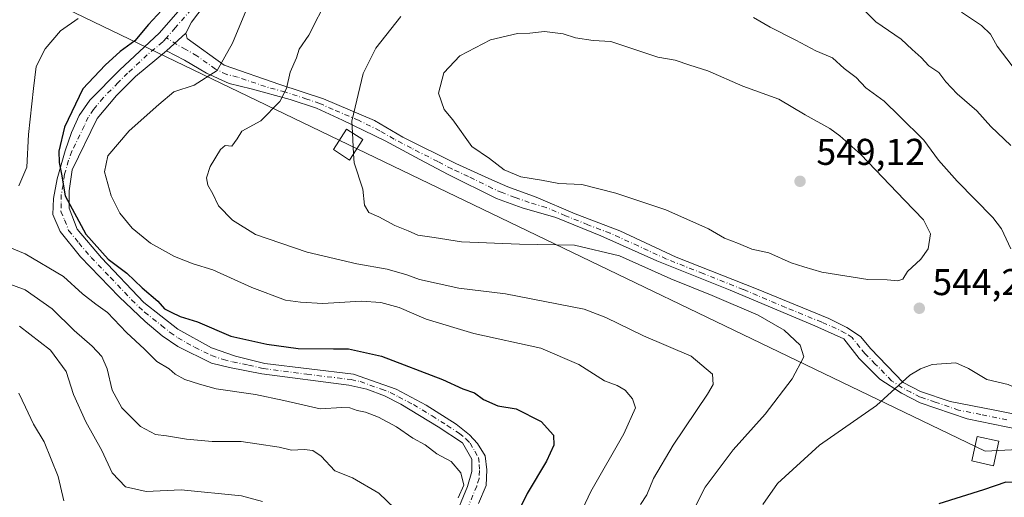
# Model space of a CAD drawing. Units: metres. Extents: x 576491 to 579932, y 4751991 to 4754344.
# Drawn here: x 578917 to 579182, y 4753434 to 4753562 of the extents above; entities that cross this region are included whole.
import ezdxf

# ---------------------------------------------------------------- set-up
doc = ezdxf.new("R2010")
doc.units = ezdxf.units.M
doc.header["$MEASUREMENT"] = 0
doc.linetypes.add('DGN Style 4', pattern=[2.6384748266838614, 1.318413404963828, -0.6592067024819142, 0.001648016756204785, -0.6592067024819142])
for name, color, linetype, lineweight in [('Camino Cxs', 7, 'Continuous', 0), ('Camino eje', 30, 'DGN Style 4', 13), ('Cultivos leñosos CxS', 92, 'Continuous', 0), ('Curva de nivel maestra', 30, 'Continuous', 30), ('Curva de nivel normal', 30, 'Continuous', 0), ('Pista no pavimentada Cxs', 111, 'Continuous', 0), ('Pista no pavimentada eje', 91, 'DGN Style 4', 0), ('Punto de cota en terreno', 7, 'Continuous', 0), ('Rótulo de punto de cota en terreno', 7, 'Continuous', 0), ('Tendido', 6, 'Continuous', 0), ('Torre de tendido Cxs', 51, 'Continuous', 0)]:
    doc.layers.add(name, color=color, linetype=linetype, lineweight=lineweight)
doc.styles.add('Style-Arial', font='txt')

# ---------------------------------------------------------------- blocks, each defined once
blk = doc.blocks.new('5PATER')
at = {"layer": 'Cultivos leñosos CxS', "linetype": 'Continuous', "lineweight": 0}
h = blk.add_hatch(color=51, dxfattribs=at)
edge = h.paths.add_edge_path()
edge.add_ellipse((0, 0), major_axis=(-0.1095731443231308, -0.1110710700762829), ratio=0.9994222409660322, start_angle=0, end_angle=360)

msp = doc.modelspace()

# ---------------------------------------------------------------- linework, layer by layer
at = {"layer": 'Camino Cxs', "color": 7, "linetype": 'Continuous', "lineweight": 0, "extrusion": (-0.1391219024217329, -0.1262798806755067, 0.9821906576643549), "elevation": -680306.0113648109, "flags": 128}
msp.add_lwpolyline([(-3130674.369927199, 3559147.258122487), (-3130674.369927199, 3559154.408166094)], dxfattribs=at)
at = {"layer": 'Camino Cxs', "color": 7, "linetype": 'Continuous', "lineweight": 0}
for points in [[(579185.9001000002, 4753452.3101, 547.570000000007), (579171.9401000004, 4753455.190099999, 547.4918000000034), (579159.2600999996, 4753459.5101, 546.7976999999955), (579154.2600999996, 4753462.0701, 546.0161999999982), (579148.4600999998, 4753465.8301, 546.4002999999939), (579142.9001000002, 4753471.4301, 544.6843999999984), (579138.7801000001, 4753476.710100001, 547.9936000000016), (579130.9401000004, 4753480.1501, 546.8785000000062), (579108.2600999996, 4753489.7501, 544.8283999999985), (579088.5000999998, 4753497.590100001, 542.5265999999974), (579073.4200999998, 4753504.390100001, 544.2078000000038), (579061.3800999997, 4753509.270099999, 543.8083999999944), (579052.3400999998, 4753511.8301, 543.7596000000049), (579045.3800999997, 4753514.390100001, 544.7700000000041), (579032.3800999997, 4753520.870100001, 543.5926000000036), (579024.8201000001, 4753524.870100001, 543.9087000000001), (579015.4600999998, 4753529.8301, 542.1459999999934), (579004.0201000003, 4753535.440099999, 541.2909999999974), (578997.0201000003, 4753538.640100001, 538.349000000002), (578989.9801000003, 4753540.960100001, 536.3298000000068), (578979.4200999998, 4753543.840100001, 533.0690000000031), (578973.5401, 4753545.280099999, 531.7856999999931), (578967.5000999998, 4753548.0801, 530.0834999999934), (578961.5000999998, 4753551.520099999, 528.3956999999937), (578956.6601, 4753554.0801, 527.171199999997), (578961.8601000002, 4753558.800100001, 528.514599999995), (578962.3000999996, 4753557.360099999, 527.0498999999982), (578972.2200999996, 4753550.1601, 530.442200000005), (578987.1801000005, 4753545.040100001, 535.4967999999935), (578998.9001000002, 4753541.200099999, 539.8689000000013), (579012.6201, 4753535.350099999, 543.5905999999959), (579020.2600999996, 4753530.870100001, 546.2641000000004), (579034.4600999998, 4753523.7501, 545.9370999999956), (579043.3400999998, 4753519.7501, 548.3119000000006), (579048.4600999998, 4753517.5101, 547.0694999999978), (579056.1001000004, 4753514.710100001, 547.914499999999), (579066.5800999999, 4753510.2301, 547.7056000000011), (579078.5401, 4753505.670100001, 547.8243999999977), (579093.7401000002, 4753498.630100001, 547.9643999999971), (579115.2600999996, 4753490.0701, 548.9585999999981), (579134.7001, 4753482.1501, 553.2609999999986), (579139.5401, 4753479.7501, 552.8371999999945), (579143.2600999996, 4753477.270099999, 552.993100000007), (579146.0201000003, 4753473.9901, 551.7648000000045), (579154.7401000002, 4753464.950099999, 549.0206999999937), (579159.3800999997, 4753462.550100001, 547.6373000000021), (579167.3400999998, 4753459.8301, 548.8252999999969), (579179.3400999998, 4753457.5101, 551.0250999999989), (579189.3400999998, 4753455.5101, 552.5714000000007)], [(578961.8601000002, 4753558.800100001, 528.514599999995), (578962.3000999996, 4753557.360099999, 527.0498999999982), (578972.2200999996, 4753550.1601, 530.442200000005), (578987.1801000005, 4753545.040100001, 535.4967999999935), (578998.9001000002, 4753541.200099999, 539.8689000000013), (579012.6201, 4753535.350099999, 543.5905999999959), (579020.2600999996, 4753530.870100001, 546.2641000000004), (579034.4600999998, 4753523.7501, 545.9370999999956), (579043.3400999998, 4753519.7501, 548.3119000000006), (579048.4600999998, 4753517.5101, 547.0694999999978), (579056.1001000004, 4753514.710100001, 547.914499999999), (579066.5800999999, 4753510.2301, 547.7056000000011), (579078.5401, 4753505.670100001, 547.8243999999977), (579093.7401000002, 4753498.630100001, 547.9643999999971), (579115.2600999996, 4753490.0701, 548.9585999999981), (579134.7001, 4753482.1501, 553.2609999999986), (579139.5401, 4753479.7501, 552.8371999999945), (579143.2600999996, 4753477.270099999, 552.993100000007), (579146.0201000003, 4753473.9901, 551.7648000000045), (579154.7401000002, 4753464.950099999, 549.0206999999937), (579159.3800999997, 4753462.550100001, 547.6373000000021), (579167.3400999998, 4753459.8301, 548.8252999999969), (579179.3400999998, 4753457.5101, 551.0250999999989), (579189.3400999998, 4753455.5101, 552.5714000000007)], [(579185.9001000002, 4753452.3101, 547.570000000007), (579171.9401000004, 4753455.190099999, 547.4918000000034), (579159.2600999996, 4753459.5101, 546.7976999999955), (579154.2600999996, 4753462.0701, 546.0161999999982), (579148.4600999998, 4753465.8301, 546.4002999999939), (579142.9001000002, 4753471.4301, 544.6843999999984), (579138.7801000001, 4753476.710100001, 547.9936000000016), (579130.9401000004, 4753480.1501, 546.8785000000062), (579108.2600999996, 4753489.7501, 544.8283999999985), (579088.5000999998, 4753497.590100001, 542.5265999999974), (579073.4200999998, 4753504.390100001, 544.2078000000038), (579061.3800999997, 4753509.270099999, 543.8083999999944), (579052.3400999998, 4753511.8301, 543.7596000000049), (579045.3800999997, 4753514.390100001, 544.7700000000041), (579032.3800999997, 4753520.870100001, 543.5926000000036), (579024.8201000001, 4753524.870100001, 543.9087000000001), (579015.4600999998, 4753529.8301, 542.1459999999934), (579004.0201000003, 4753535.440099999, 541.2909999999974), (578997.0201000003, 4753538.640100001, 538.349000000002), (578989.9801000003, 4753540.960100001, 536.3298000000068), (578979.4200999998, 4753543.840100001, 533.0690000000031), (578973.5401, 4753545.280099999, 531.7856999999931), (578967.5000999998, 4753548.0801, 530.0834999999934), (578961.5000999998, 4753551.520099999, 528.3956999999937), (578956.6601, 4753554.0801, 527.171199999997)]]:
    msp.add_polyline3d(points, dxfattribs=at)
at = {"layer": 'Camino eje', "color": 30, "linetype": 'DGN Style 4', "lineweight": 13}
msp.add_polyline3d([(579182.6201, 4753454.9101, 550.6705999999976), (579175.6401000004, 4753456.350099999, 548.6763000000064), (579169.6401000004, 4753457.5101, 546.7596999999951), (579163.3000999996, 4753459.670100001, 547.400999999998), (579159.3201000001, 4753461.030099999, 547.178899999999), (579156.8201000001, 4753462.3101, 546.9496999999974), (579154.5000999998, 4753463.5101, 547.2158000000054), (579151.6001000004, 4753465.390100001, 547.3130999999995), (579147.2401000002, 4753469.9101, 548.9333000000044), (579144.4600999998, 4753472.710100001, 547.7222999999941), (579143.0800999999, 4753474.350099999, 548.149900000004), (579141.0201000003, 4753476.9901, 550.4048999999941), (579139.1601, 4753478.2301, 550.4260000000068), (579136.7401000002, 4753479.4301, 550.353099999993), (579132.8201000001, 4753481.1501, 549.9774999999936), (579123.1001000004, 4753485.110099999, 547.1558999999979), (579111.7600999996, 4753489.9101, 546.7544999999955), (579101.0000999998, 4753494.190099999, 546.593599999993), (579091.1201, 4753498.110099999, 544.6242000000057), (579083.5201000003, 4753501.630100001, 544.0084999999963), (579075.9801000003, 4753505.030099999, 545.6352999999945), (579070.0000999998, 4753507.3101, 544.8068000000058), (579063.9801000003, 4753509.7501, 545.1723999999958), (579058.7401000002, 4753511.9901, 544.6765000000014), (579054.2200999996, 4753513.270099999, 545.0280000000057), (579050.4001000002, 4753514.670100001, 545.4208999999975), (579046.9200999998, 4753515.950099999, 545.8312000000005), (579044.3601000002, 4753517.0701, 545.5543000000034), (579037.8601000002, 4753520.3101, 545.0233000000007), (579033.4200999998, 4753522.3101, 543.9409000000014), (579029.6401000004, 4753524.3101, 545.1089999999967), (579022.5401, 4753527.870100001, 543.9584000000032), (579017.8601000002, 4753530.350099999, 543.1036000000023), (579014.0401, 4753532.590100001, 542.1220999999932), (579008.3201000001, 4753535.395099999, 544.1168000000034), (579001.4600999998, 4753538.3201, 539.507500000007), (578997.9600999998, 4753539.920100001, 538.8641000000061), (578994.4401000004, 4753541.0801, 538.0292999999947), (578988.5800999999, 4753543.0001, 535.6398000000045), (578983.3000999996, 4753544.440099999, 533.8614999999991), (578975.8201000001, 4753547.0001, 531.712400000004), (578972.8800999997, 4753547.720100001, 530.8684999999969), (578969.8601000002, 4753549.120100001, 530.1420999999973), (578964.9001000002, 4753552.720100001, 528.2621999999974), (578961.9001000002, 4753554.440099999, 527.5654000000068), (578959.4801000003, 4753555.720100001, 527.0625), (578956.6924999999, 4753557.563300001, 526.7670999999973)], dxfattribs=at)
at = {"layer": 'Curva de nivel maestra', "color": 30, "linetype": 'Continuous', "lineweight": 30, "flags": 128}
for points, elevation in [([(578958.8600000005, 4753568.7601), (578951.8499999996, 4753561.140100001), (578948.1699999999, 4753556.7401), (578944.2199999997, 4753553.860099999), (578940.1799999997, 4753550.170100001), (578934.2199999997, 4753543.860099999), (578929.2999999998, 4753533.5701), (578927.7699999996, 4753527.0801), (578927.8399999999, 4753524.040100001), (578928.5099999999, 4753520.9301), (578929.4800000004, 4753515.140100001), (578935.04, 4753504.800100001), (578941.0300000003, 4753498.110099999), (578946.04, 4753494.3101), (578950.1500000004, 4753490.390100001), (578954.3399999999, 4753486.780099999), (578956.1600000003, 4753484.720100001), (578958, 4753483.880100001), (578960.3399999999, 4753482.6601), (578965.0099999999, 4753481.280099999), (578974.0099999999, 4753477.420100001), (578983.6500000004, 4753475.210100001), (578992.0999999996, 4753474.040100001), (579001.5499999998, 4753474.0101), (579005.6299999999, 4753473.9801), (579014.54, 4753472.0001), (579030.8799999999, 4753465.780099999), (579036.3399999999, 4753463.2401), (579039.4600000001, 4753462.130100001), (579041.8899999997, 4753460.4101), (579045.7800000003, 4753458.690099999), (579050.7000000002, 4753457.860099999), (579057.4500000002, 4753454.4801), (579060.7199999997, 4753450.790100001), (579060.7800000003, 4753448.130100001), (579058.8200000003, 4753443.790100001), (579053.6600000003, 4753435.130100001), (579047.4400000004, 4753422.540100001)], 525), ([(579207.0800000001, 4753433.450099999), (579196.1299999999, 4753436.5701), (579187.4100000003, 4753438.030099999), (579182.3200000003, 4753438.1501), (579176.3499999996, 4753436.0601), (579164.3499999996, 4753432.300100001)], 550)]:
    msp.add_lwpolyline(points, dxfattribs=dict(at, elevation=elevation))
at = {"layer": 'Curva de nivel normal', "color": 30, "linetype": 'Continuous', "lineweight": 0, "flags": 128}
for points, elevation in [([(578979.5300000003, 4753568.470000001), (578974.4699999997, 4753556.140000001), (578970.2999999998, 4753548.76), (578964.1600000003, 4753544.800000001), (578958.6799999997, 4753543.08), (578954.6600000003, 4753539.630000001), (578946.6299999999, 4753532.560000001), (578940.9299999997, 4753525.84), (578940.0199999996, 4753521.560000001), (578941.79, 4753515.140000001), (578944.1799999997, 4753510.470000001), (578947.5099999999, 4753506.449999999), (578952.3700000001, 4753502.4), (578958.8499999996, 4753498.789999999), (578963.8799999999, 4753496.789999999), (578969.1799999997, 4753495.230000001), (578979.6299999999, 4753490.449999999), (578988.7100000001, 4753487.09), (578992.75, 4753486.539999999), (578998.7199999997, 4753486.180000001), (579008.9900000002, 4753486.800000001), (579014.29, 4753486.460000001), (579019.29, 4753485.100000001), (579026.4699999997, 4753481.930000001), (579039.29, 4753478.08), (579057.3600000005, 4753474.16), (579067.5199999996, 4753469.779999999), (579074.4100000003, 4753465.359999999), (579077.8799999999, 4753464.100000001), (579080.04, 4753462.84), (579081.9800000004, 4753460.57), (579082.75, 4753458.130000001), (579079.5999999996, 4753451.130000001), (579070.75, 4753435.67), (579064.0099999999, 4753421.449999999)], 530), ([(579000.0899999999, 4753568.380000001), (578994.9800000004, 4753558.27), (578992.4100000003, 4753554.470000001), (578991.6600000003, 4753552.140000001), (578989.9500000002, 4753548.300000001), (578988.9299999997, 4753543.91), (578987.1799999997, 4753540.480000001), (578982.0199999996, 4753535.26), (578976.9199999999, 4753532.470000001), (578975.7300000004, 4753530.41), (578974.2699999996, 4753528.470000001), (578972.4800000004, 4753528.640000001), (578971.25, 4753527.539999999), (578968.4400000004, 4753523.02), (578967.4500000002, 4753519.939999999), (578967.8399999999, 4753517.970000001), (578969.2000000002, 4753515.640000001), (578970.7000000002, 4753512.380000001), (578974.4600000001, 4753508.560000001), (578980.5999999996, 4753504.730000001), (578994.5499999998, 4753499.930000001), (579007.9000000004, 4753496.859999999), (579015.9800000004, 4753495.4), (579021.3499999996, 4753493.880000001), (579024.7199999997, 4753492.59), (579035.2599999999, 4753490.25), (579047.8499999996, 4753488.74), (579069.0199999996, 4753484.66), (579074.7599999999, 4753482.390000001), (579084.9400000004, 4753477.460000001), (579097.7599999999, 4753472.039999999), (579103.4500000002, 4753467.199999999), (579103.6100000005, 4753464.439999999), (579102.1600000003, 4753461.84), (579092.9000000004, 4753448.130000001), (579087.5999999996, 4753439.130000001), (579085.8600000005, 4753434.789999999), (579084.0800000001, 4753432.130000001)], 535), ([(579183.7000000002, 4753528.600000001), (579178.3099999996, 4753533.76), (579174.5099999999, 4753537.960000001), (579169.2199999997, 4753542.539999999), (579166.2000000002, 4753545.710000001), (579164.2800000003, 4753548.230000001), (579161.6299999999, 4753549.99), (579159.5800000001, 4753552.24), (579157.0999999996, 4753554.439999999), (579154.2300000004, 4753557.15), (579147.4100000003, 4753561.84), (579144.6900000004, 4753564.49)], 535), ([(579184.0300000003, 4753549.99), (579179.9600000001, 4753555.289999999), (579178.2000000002, 4753558.550000001), (579175.7800000003, 4753560.84), (579170.3899999997, 4753564.41)], 530), ([(578933, 4753562.710000001), (578928.2300000004, 4753559.42), (578924.0700000003, 4753554.58), (578921.7000000002, 4753549.859999999), (578920.9900000002, 4753543.9), (578919.6399999997, 4753531.58), (578919.1200000001, 4753522.789999999), (578917, 4753517.82)], 520), ([(579019.6799999997, 4753563.279999999), (579013.0099999999, 4753554.800000001), (579009.6100000005, 4753547.949999999), (579006.5499999998, 4753535.17), (579006.7133, 4753532.014400001)], 540), ([(579183.7100000001, 4753500.82), (579181.1799999997, 4753506.25), (579178.8600000005, 4753509.310000001), (579169.2300000004, 4753519.02), (579164.1799999997, 4753524.640000001), (579160.2800000003, 4753530.07), (579153.7100000001, 4753536.460000001), (579149.5899999999, 4753540.560000001), (579144.7199999997, 4753544.140000001), (579142.0700000003, 4753546.850000001), (579138.8899999997, 4753549.34), (579135.75, 4753552.199999999), (579131.2800000003, 4753554.07), (579125.8300000001, 4753556.960000001), (579118.9400000004, 4753560.4), (579114.4500000002, 4753563.039999999)], 540), ([(579058.3399999999, 4753559.24), (579054.3399999999, 4753558.83), (579051.0099999999, 4753558.710000001), (579043.7699999996, 4753557.02), (579035.5499999998, 4753552.67), (579031.2699999996, 4753548.140000001), (579029.8200000003, 4753542.689999999), (579031.3300000001, 4753538.27), (579033.6900000004, 4753535.480000001), (579038.7400000002, 4753528.32), (579043.54, 4753525.140000001), (579047.4699999997, 4753522.050000001), (579051.9400000004, 4753520.230000001), (579057.5499999998, 4753519.33), (579062.1299999999, 4753518.42), (579068.3300000001, 4753518.109999999), (579077.4500000002, 4753515.83), (579090.9100000003, 4753511.350000001), (579102.4299999997, 4753506.220000001), (579106.6600000003, 4753503.699999999), (579110.4800000004, 4753502.26), (579114.0599999996, 4753500.76), (579118.5800000001, 4753499.789999999), (579124.6399999997, 4753497.09), (579127.9800000004, 4753496), (579132.8600000005, 4753494.600000001), (579145.2100000001, 4753492.66), (579150.4600000001, 4753492.57), (579153.2800000003, 4753492.27), (579154.6399999997, 4753492.74), (579155.8799999999, 4753494.779999999), (579159.4600000001, 4753498.060000001), (579161.4800000004, 4753500.869999999), (579162.0300000003, 4753504.890000001), (579160.2199999997, 4753508.680000001), (579155.0499999998, 4753513.939999999), (579143.3099999996, 4753526.16), (579137.6699999999, 4753531.220000001), (579135.0499999998, 4753533.199999999), (579128.3899999997, 4753536.82), (579121.2999999998, 4753541.050000001), (579111.6600000003, 4753544.600000001), (579102.2100000001, 4753548.67), (579097.4100000003, 4753550.199999999), (579093.4600000001, 4753551.58), (579088.8099999996, 4753552.33), (579076.1299999999, 4753556.59), (579071.3899999997, 4753556.83), (579066.6799999997, 4753557.550000001), (579063.3399999999, 4753558.640000001), (579058.3399999999, 4753559.24)], 545), ([(579006.7133, 4753532.014400001), (579007.0038000002, 4753526.3983)], 540), ([(579007.0038000002, 4753526.3983), (579007.1299999999, 4753523.960000001), (579009.5099999999, 4753516.859999999), (579009.9400000004, 4753512.560000001), (579011.1100000005, 4753510.630000001), (579013.7800000003, 4753509.42), (579018.0999999996, 4753507.119999999), (579021.7000000002, 4753505.730000001), (579024.2300000004, 4753504.539999999), (579028.6399999997, 4753503.92), (579035.9800000004, 4753502.75), (579051.6100000005, 4753502.08), (579066.3899999997, 4753501.850000001), (579078.5099999999, 4753498.970000001), (579092.2999999998, 4753492.76), (579103.4000000004, 4753488.310000001), (579115.7400000002, 4753483), (579122.7000000002, 4753478.980000001), (579127.0700000003, 4753474.930000001), (579128, 4753471.800000001), (579124.9299999997, 4753465.970000001), (579117.5999999996, 4753456.460000001), (579109.0700000003, 4753446.84), (579101.5199999996, 4753436.789999999), (579096.8200000003, 4753427.600000001)], 540), ([(578911.4900000002, 4753502.449999999), (578918.7199999997, 4753499.470000001), (578929, 4753493.460000001), (578934.1399999997, 4753488.789999999), (578937.7400000002, 4753485.960000001), (578940.8799999999, 4753483.779999999), (578945.9400000004, 4753478.380000001), (578950.8200000003, 4753473.859999999), (578954.0999999996, 4753470.560000001), (578957.4600000001, 4753468.58), (578959.0199999996, 4753467.15), (578961.6299999999, 4753465.75), (578965.5499999998, 4753464.480000001), (578970.0099999999, 4753463.230000001), (578980.5999999996, 4753461.730000001), (578988.25, 4753460.119999999), (578998.0099999999, 4753457.850000001), (579003.8399999999, 4753458.24), (579005.9800000004, 4753458.15), (579008, 4753457.41), (579010.2400000002, 4753457), (579013.7199999997, 4753455.630000001), (579018.5700000003, 4753453.02), (579022.9500000002, 4753450.02), (579026.2400000002, 4753448.180000001), (579029.4100000003, 4753445.810000001), (579033.2400000002, 4753443.699999999), (579035.8600000005, 4753440.640000001), (579036.6100000005, 4753437.390000001), (579035.1399999997, 4753433.939999999)], 520), ([(578907.7800000003, 4753493.859999999), (578918.6799999997, 4753489.82), (578926.0099999999, 4753484.710000001), (578931.8799999999, 4753478.869999999), (578936.7400000002, 4753474.699999999), (578939.2999999998, 4753471.890000001), (578940.7800000003, 4753468.57), (578942.0700000003, 4753462.859999999), (578944.7199999997, 4753458.16), (578949.7100000001, 4753453.109999999), (578953.7599999999, 4753450.939999999), (578956.7000000002, 4753450.65), (578962.0899999999, 4753449.720000001), (578969, 4753449.119999999), (578976.7599999999, 4753449.100000001), (578981.0099999999, 4753448.42), (578987.0099999999, 4753447.609999999), (578990.3300000001, 4753446.76), (578993.6699999999, 4753446.939999999), (578996.0099999999, 4753446.67), (578998.3200000003, 4753445.140000001), (579001.9100000003, 4753441.230000001), (579006.7400000002, 4753439.350000001), (579013.7800000003, 4753435.189999999), (579018.0499999998, 4753431.050000001)], 515), ([(578917.2000000002, 4753480.08), (578925.5599999996, 4753473.619999999), (578929.6900000004, 4753467.880000001), (578931.7300000004, 4753461.680000001), (578935, 4753454.34), (578939.3300000001, 4753446.67), (578942.0999999996, 4753440.630000001), (578945.6699999999, 4753436.9), (578951.2699999996, 4753435.67), (578960.6799999997, 4753436.08), (578976.9000000004, 4753434.5), (578982.5099999999, 4753432.949999999)], 510), ([(579168.9199999999, 4753470.24), (579162.54, 4753469.800000001), (579159.3399999999, 4753468.630000001), (579156.54, 4753466.939999999), (579147.5300000003, 4753458.800000001), (579132.2300000004, 4753448.130000001), (579120.9699999997, 4753437.789999999), (579116.9800000004, 4753432.130000001)], 545), ([(579236.2199999997, 4753432.32), (579217.4000000004, 4753445.51), (579208.7000000002, 4753450.480000001), (579203.7699999996, 4753454.26), (579198.9100000003, 4753456.699999999), (579195.2599999999, 4753457.949999999), (579191.2199999997, 4753460.75), (579182.9600000001, 4753464.390000001), (579177.2100000001, 4753465.77), (579172.25, 4753468.699999999), (579168.9199999999, 4753470.24)], 545), ([(578917.0499999998, 4753462.100000001), (578918.7800000003, 4753458.279999999), (578920.9500000002, 4753453.77), (578923.79, 4753449), (578927.6200000001, 4753439.66), (578929.1299999999, 4753433.180000001)], 505)]:
    msp.add_lwpolyline(points, dxfattribs=dict(at, elevation=elevation))
at = {"layer": 'Pista no pavimentada Cxs', "color": 111, "linetype": 'Continuous', "lineweight": 0, "extrusion": (-0.1391219024217329, -0.1262798806755067, 0.9821906576643549), "elevation": -680306.0113648109, "flags": 128}
msp.add_lwpolyline([(-3130674.369927199, 3559147.258122487), (-3130674.369927199, 3559154.408166094)], dxfattribs=at)
at = {"layer": 'Pista no pavimentada Cxs', "color": 111, "linetype": 'Continuous', "lineweight": 0}
for points in [[(579033.7801000001, 4753427.6801, 530.9700000000012), (579037.5800999999, 4753436.960100001, 528.0178000000016), (579038.8201000001, 4753441.040100001, 531.0237999999954), (579038.7600999996, 4753444.380100001, 532.6686000000045), (579036.2600999996, 4753448.720100001, 534.1518999999971), (579029.7401000002, 4753453.040100001, 532.6594000000041), (579019.7001, 4753459.120100001, 534.5418999999965), (579015.2801000001, 4753461.360099999, 535.9585999999981), (579010.5800999999, 4753463.1501, 536.1380999999965), (579005.7001, 4753464.2401, 535.2663999999932), (578982.3000999996, 4753467.270099999, 536.8411000000051), (578973.6601, 4753468.9801, 535.4673000000039), (578968.8201000001, 4753470.1601, 531.8000000000029), (578959.7200999996, 4753474.620100001, 536.050700000007), (578955.5800999999, 4753477.440099999, 537.2145000000019), (578950.9600999998, 4753481.3201, 536.525999999998), (578944.0100999996, 4753487.950099999, 532.1864999999962), (578933.5800999999, 4753498.720100001, 531.2516999999935), (578928.1101000002, 4753505.470100001, 530.4585999999981), (578926.1801000005, 4753510.0801, 530.3748999999953), (578926.3400999998, 4753514.4001, 530.6074999999983), (578927.3000999996, 4753519.6801, 532.6833999999944), (578929.4401000004, 4753527.200099999, 537.9663), (578931.2100999998, 4753532.0801, 537.0062999999936), (578933.2600999996, 4753536.6801, 537.1247000000003), (578936.1001000004, 4753540.800100001, 535.6837999999989), (578944.1801000005, 4753548.960100001, 527.792100000006), (578954.7301000003, 4753558.780099999, 527.4428999999947), (578970.5201000003, 4753576.9001, 536.4784000000072)], [(579033.7801000001, 4753427.6801, 530.9700000000012), (579037.5800999999, 4753436.960100001, 528.0178000000016), (579038.8201000001, 4753441.040100001, 531.0237999999954), (579038.7600999996, 4753444.380100001, 532.6686000000045), (579036.2600999996, 4753448.720100001, 534.1518999999971), (579029.7401000002, 4753453.040100001, 532.6594000000041), (579019.7001, 4753459.120100001, 534.5418999999965), (579015.2801000001, 4753461.360099999, 535.9585999999981), (579010.5800999999, 4753463.1501, 536.1380999999965), (579005.7001, 4753464.2401, 535.2663999999932), (578982.3000999996, 4753467.270099999, 536.8411000000051), (578973.6601, 4753468.9801, 535.4673000000039), (578968.8201000001, 4753470.1601, 531.8000000000029), (578959.7200999996, 4753474.620100001, 536.050700000007), (578955.5800999999, 4753477.440099999, 537.2145000000019), (578950.9600999998, 4753481.3201, 536.525999999998), (578944.0100999996, 4753487.950099999, 532.1864999999962), (578933.5800999999, 4753498.720100001, 531.2516999999935), (578928.1101000002, 4753505.470100001, 530.4585999999981), (578926.1801000005, 4753510.0801, 530.3748999999953), (578926.3400999998, 4753514.4001, 530.6074999999983), (578927.3000999996, 4753519.6801, 532.6833999999944), (578929.4401000004, 4753527.200099999, 537.9663), (578931.2100999998, 4753532.0801, 537.0062999999936), (578933.2600999996, 4753536.6801, 537.1247000000003), (578936.1001000004, 4753540.800100001, 535.6837999999989), (578944.1801000005, 4753548.960100001, 527.792100000006), (578954.7301000003, 4753558.780099999, 527.4428999999947), (578970.5201000003, 4753576.9001, 536.4784000000072)], [(578970.2600999996, 4753570.800100001, 539.4673000000039), (578963.4200999998, 4753561.7601, 532.7318999999989), (578961.8601000002, 4753558.800100001, 528.514599999995), (578956.6601, 4753554.0801, 527.171199999997), (578948.3400999998, 4753547.200099999, 530.1496000000043), (578943.2600999996, 4753542.0801, 533.4657000000007), (578938.1001000004, 4753535.840100001, 537.9704999999958), (578931.3400999998, 4753522.0801, 537.1374999999971), (578930.5000999998, 4753516.4801, 533.6049000000058), (578930.5000999998, 4753511.7601, 532.4128000000055), (578932.6601, 4753506.1601, 531.4008999999933), (578939.2600999996, 4753498.4001, 534.8690999999963), (578950.6201, 4753486.4001, 536.2115999999951), (578959.7401000002, 4753479.280099999, 537.5651999999973), (578968.8201000001, 4753474.2401, 533.7790999999997), (578975.2600999996, 4753472.0001, 536.9863999999943), (578983.1401000004, 4753470.0801, 538.7091999999975), (579006.9401000004, 4753467.200099999, 537.5406999999977), (579018.4600999998, 4753463.120100001, 535.1891000000032), (579026.4600999998, 4753458.880100001, 532.0592999999935), (579034.5800999999, 4753453.7601, 535.5771999999997), (579038.1401000004, 4753450.880100001, 535.2412999999942), (579040.3400999998, 4753448.5601, 534.9651000000014), (579042.3400999998, 4753445.200099999, 533.2124999999943), (579042.8201000001, 4753441.520099999, 531.3481000000029), (579042.6201, 4753437.280099999, 531.2709000000032), (579040.5401, 4753432.4001, 530.6897999999928)], [(578970.2600999996, 4753570.800100001, 539.4673000000039), (578963.4200999998, 4753561.7601, 532.7318999999989), (578961.8601000002, 4753558.800100001, 528.514599999995)], [(578956.6601, 4753554.0801, 527.171199999997), (578948.3400999998, 4753547.200099999, 530.1496000000043), (578943.2600999996, 4753542.0801, 533.4657000000007), (578938.1001000004, 4753535.840100001, 537.9704999999958), (578931.3400999998, 4753522.0801, 537.1374999999971), (578930.5000999998, 4753516.4801, 533.6049000000058), (578930.5000999998, 4753511.7601, 532.4128000000055), (578932.6601, 4753506.1601, 531.4008999999933), (578939.2600999996, 4753498.4001, 534.8690999999963), (578950.6201, 4753486.4001, 536.2115999999951), (578959.7401000002, 4753479.280099999, 537.5651999999973), (578968.8201000001, 4753474.2401, 533.7790999999997), (578975.2600999996, 4753472.0001, 536.9863999999943), (578983.1401000004, 4753470.0801, 538.7091999999975), (579006.9401000004, 4753467.200099999, 537.5406999999977), (579018.4600999998, 4753463.120100001, 535.1891000000032), (579026.4600999998, 4753458.880100001, 532.0592999999935), (579034.5800999999, 4753453.7601, 535.5771999999997), (579038.1401000004, 4753450.880100001, 535.2412999999942), (579040.3400999998, 4753448.5601, 534.9651000000014), (579042.3400999998, 4753445.200099999, 533.2124999999943), (579042.8201000001, 4753441.520099999, 531.3481000000029), (579042.6201, 4753437.280099999, 531.2709000000032), (579040.5401, 4753432.4001, 530.6897999999928)]]:
    msp.add_polyline3d(points, dxfattribs=at)
at = {"layer": 'Pista no pavimentada eje', "color": 91, "linetype": 'DGN Style 4', "lineweight": 0}
for points in [[(578966.9700999996, 4753569.3301, 538.8965000000027), (578959.0751, 4753560.270099999, 529.7700999999943), (578956.6924999999, 4753557.563300001, 526.7670999999973)], [(578956.6924999999, 4753557.563300001, 526.7670999999973), (578955.6951000001, 4753556.4301, 526.9812999999995), (578951.5351, 4753552.9901, 527.9554999999964), (578946.2600999996, 4753548.0801, 528.7433000000019), (578943.7200999996, 4753545.520099999, 529.9591999999975), (578939.6801000005, 4753541.440099999, 533.904999999999), (578937.1001000004, 4753538.3201, 535.8847999999998), (578935.6801000005, 4753536.2601, 537.1263000000035), (578934.6551000001, 4753533.960100001, 537.6781000000046), (578931.2751000002, 4753527.0801, 537.5121999999974), (578930.3901000004, 4753524.640100001, 537.3111000000063), (578929.3201000001, 4753520.880100001, 535.1760000000068), (578928.9001000002, 4753518.0801, 532.354800000001), (578928.4200999998, 4753515.440099999, 530.744200000001), (578928.4200999998, 4753513.0801, 530.1956999999966), (578928.3400999998, 4753510.920100001, 529.9486999999936), (578929.3051000005, 4753508.6151, 530.6073999999935), (578930.3850999996, 4753505.815099999, 530.6325999999972), (578933.1201, 4753502.440099999, 529.450800000006), (578936.4200999998, 4753498.5601, 531.9581000000035), (578941.6350999996, 4753493.175100001, 533.1791999999987), (578947.3151000004, 4753487.175100001, 531.6745999999986), (578950.7901, 4753483.860099999, 536.1613999999972), (578955.3501000004, 4753480.300100001, 537.5283999999956), (578957.6601, 4753478.360099999, 537.0872999999992), (578959.7301000003, 4753476.950099999, 536.5008999999991), (578964.2701000003, 4753474.4301, 534.0197999999946), (578968.8201000001, 4753472.200099999, 530.6539000000049), (578972.0401, 4753471.0801, 534.0166999999929), (578974.4600999998, 4753470.4901, 536.0813999999956), (578978.7801000001, 4753469.6351, 538.1401999999945), (578982.7200999996, 4753468.675100001, 537.573000000004), (578994.4200999998, 4753467.1601, 534.6006999999954), (579006.3201000001, 4753465.720100001, 536.3957999999984), (579008.7600999996, 4753465.175100001, 536.7893999999942), (579014.5201000003, 4753463.1351, 536.1921000000002), (579016.8701, 4753462.2401, 535.3322000000044), (579019.0800999999, 4753461.120100001, 534.6640999999945), (579023.0800999999, 4753459.0001, 531.7256999999954), (579028.1001000004, 4753455.960100001, 531.0206999999937), (579032.1601, 4753453.4001, 534.5752999999969), (579035.4200999998, 4753451.2401, 534.7828000000009), (579037.2001, 4753449.800100001, 534.5142999999953), (579038.3000999996, 4753448.640100001, 534.299199999994), (579039.5500999996, 4753446.470100001, 533.6787999999942), (579040.5500999996, 4753444.790100001, 532.8565999999992), (579040.7901, 4753442.950099999, 531.6848000000027), (579040.8201000001, 4753441.280099999, 531.055600000007), (579040.7200999996, 4753439.1601, 530.4462000000058), (579040.1001000004, 4753437.120100001, 529.6481000000058), (579039.0601000004, 4753434.6801, 528.6687999999995), (579037.1601, 4753430.040100001, 528.6279000000068)]]:
    msp.add_polyline3d(points, dxfattribs=at)
at = {"layer": 'Tendido', "color": 6, "linetype": 'Continuous', "lineweight": 0}
msp.add_polyline3d([(579900.4776, 4753482.839000001, 486.630799999999), (579700.0869000005, 4753473.012499999, 508.0602000000072), (579176.7949999999, 4753446.52, 562.4367000000057), (579005.5199999996, 4753528.875, 548.8892000000051), (578567.2446, 4753739.977600001, 526.4348000000027), (578130.5225000001, 4753950.903899999, 574.2176000000036), (577889.4336999999, 4754068.326199999, 619.8941999999952), (577664.0610999997, 4754170.243899999, 619.005799999999), (577222.7352999998, 4754205.5394, 570.170299999998), (576730.2389000002, 4754244.856500001, 563.3564000000042), (576491.2323000003, 4754263.964500001, 533.1388000000006)], dxfattribs=at)
at = {"layer": 'Torre de tendido Cxs', "color": 51, "linetype": 'Continuous', "lineweight": 0}
for points in [[(579009.4699999997, 4753530.24, 546.6134000000021), (579005.9199999999, 4753524.710000001, 545.9841000000015), (579001.5700000003, 4753527.51, 544.6321000000025), (579005.1200000001, 4753533.039999999, 543.9968999999984), (579009.4699999997, 4753530.24, 546.6134000000021)], [(579180.4500000002, 4753449.180000001, 553.8579000000027), (579179, 4753442.57, 558.5712000000058), (579173.1399999997, 4753443.859999999, 553.3827000000019), (579174.5899999999, 4753450.470000001, 552.4282999999997), (579180.4500000002, 4753449.180000001, 553.8579000000027)]]:
    msp.add_polyline3d(points, dxfattribs=at)
for points in [[(579009.4699999997, 4753530.24, 546.6134000000021), (579005.9199999999, 4753524.710000001, 545.9841000000015), (579001.5700000003, 4753527.51, 544.6321000000025), (579005.1200000001, 4753533.039999999, 543.9968999999984)], [(579180.4500000002, 4753449.180000001, 553.8579000000027), (579179, 4753442.57, 558.5712000000058), (579173.1399999997, 4753443.859999999, 553.3827000000019), (579174.5899999999, 4753450.470000001, 552.4282999999997)]]:
    msp.add_3dface(points, dxfattribs=at)

# ---------------------------------------------------------------- block references
at = {"layer": 'Punto de cota en terreno', "color": 7, "linetype": 'Continuous', "lineweight": 0, "xscale": 10, "yscale": 10, "zscale": 10}
for p in [(579127, 4753519, 549.1199999999953), (579159.0599999996, 4753484.890000001, 544.25)]:
    msp.add_blockref('5PATER', p, dxfattribs=at)

# ---------------------------------------------------------------- texts
at = {"layer": 'Rótulo de punto de cota en terreno', "color": 7, "linetype": 'Continuous', "lineweight": 0, "style": 'Style-Arial'}
for s, p in [('549,12', (579131.4096999997, 4753523.409700001)), ('544,25', (579162.5878, 4753488.4178))]:
    msp.add_text(s, height=7.000000000000002, dxfattribs=at).set_placement(p)

doc.saveas('drawing.dxf')
